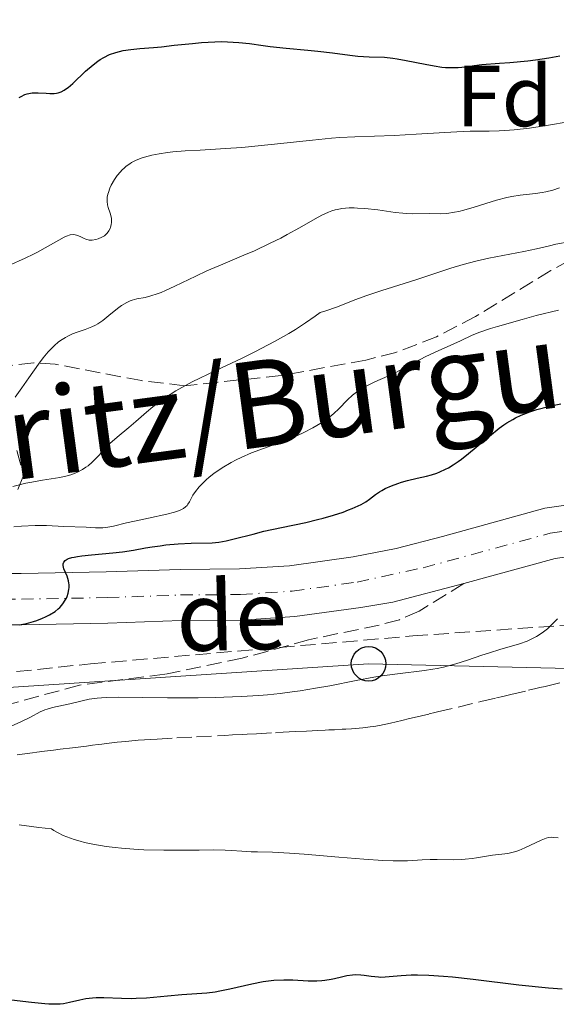
# Model space of a CAD drawing. Units: metres. Extents: x 654789 to 658254, y 4748682 to 4751073.
# Drawn here: x 654950 to 655012, y 4749910 to 4750024 of the extents above; entities that cross this region are included whole.
import ezdxf
from ezdxf.enums import TextEntityAlignment as Align

# ---------------------------------------------------------------- set-up
doc = ezdxf.new("R2010")
doc.units = ezdxf.units.M
doc.header["$MEASUREMENT"] = 0
doc.linetypes.add('DGN Style 3', pattern=[2.435891, 1.739922, -0.695969])
doc.linetypes.add('DGN Style 4', pattern=[2.785615, 1.391938, -0.695969, 0.00174, -0.695969])
for name, color, linetype, lineweight in [('Barranco lineal', 142, 'DGN Style 3', 13), ('Carretera', 9, 'Continuous', 0), ('Curva de nivel directora', 30, 'Continuous', 30), ('Curva de nivel intermedia', 30, 'Continuous', 0), ('Eje de carretera', 7, 'DGN Style 4', 0), ('Etiqueta de zona arbolada', 92, 'Continuous', 0), ('Invernadero', 7, 'Continuous', 0), ('Línea blanca (vial)', 7, 'Continuous', 13), ('Línea telefónica', 7, 'Continuous', 0), ('Poste telefónico', 7, 'Continuous', 0), ('Senda', 7, 'DGN Style 3', 0), ('Texto de arroyo-regatas y barrancos', 142, 'Continuous', 0), ('Texto de Carretera Interés Comunidad Foral', 1, 'Continuous', 0), ('Zona arbolada', 92, 'DGN Style 3', 0)]:
    doc.layers.add(name, color=color, linetype=linetype, lineweight=lineweight)
doc.styles.add('Style-Arial', font='arial.ttf')

# ---------------------------------------------------------------- blocks, each defined once
blk = doc.blocks.new('5PTT')
at = {"layer": 'Invernadero', "color": 7, "linetype": 'Continuous', "lineweight": 30}
blk.add_circle((0, 0), 0.2, dxfattribs=at)

msp = doc.modelspace()

# ---------------------------------------------------------------- linework, layer by layer
at = {"layer": 'Barranco lineal', "color": 142, "linetype": 'DGN Style 3', "lineweight": 13}
for points in [[(654997.06, 4749943.94, 741.24), (654997.69, 4749944.09, 741.19), (654998.01, 4749944.17, 741.15), (655003, 4749945.36, 740.89), (655004.82, 4749945.79, 740.83), (655005.57, 4749945.97, 740.81), (655006.47, 4749946.18, 740.83), (655008.54, 4749946.68, 740.96), (655009.39, 4749946.88, 741), (655009.82, 4749946.98, 740.99), (655010.46, 4749947.13, 740.96), (655012.67, 4749947.64, 740.64)], [(654949.44, 4749939.22, 744.13), (654950.31, 4749939.33, 743.92), (654951.21, 4749939.44, 743.67), (654951.71, 4749939.51, 743.56), (654952.59, 4749939.62, 743.41), (654953.65, 4749939.75, 743.33), (654954.41, 4749939.85, 743.3), (654955.85, 4749940.03, 743.3), (654957.46, 4749940.23, 743.3), (654958.13, 4749940.31, 743.26), (654958.78, 4749940.39, 743.18), (654959.21, 4749940.45, 743.1), (654960.08, 4749940.56, 742.9), (654960.98, 4749940.67, 742.68), (654961.48, 4749940.72, 742.57), (654962.36, 4749940.8, 742.42), (654963.42, 4749940.89, 742.32), (654964.17, 4749940.95, 742.27), (654965.61, 4749941.04, 742.22), (654967.89, 4749941.18, 742.2), (654970.17, 4749941.3, 742.11), (654973.43, 4749941.46, 742.11), (654974.32, 4749941.51, 742.07), (654975.42, 4749941.57, 741.99), (654976.03, 4749941.6, 741.95), (654977.09, 4749941.65, 741.9), (654979.29, 4749941.77, 741.84), (654980.17, 4749941.82, 741.84), (654981.57, 4749941.89, 741.88), (654982.87, 4749941.96, 741.95), (654983.52, 4749941.99, 741.94), (654984.17, 4749942.02, 741.87), (654985.04, 4749942.07, 741.75), (654985.47, 4749942.09, 741.7), (654986.12, 4749942.12, 741.67), (654986.99, 4749942.17, 741.67), (654987.43, 4749942.19, 741.66), (654988.08, 4749942.23, 741.64), (654989.38, 4749942.33, 741.55), (654990.24, 4749942.43, 741.5), (654990.67, 4749942.49, 741.49), (654991.31, 4749942.6, 741.48), (654992.59, 4749942.88, 741.48), (654993.23, 4749943.03, 741.45), (654993.87, 4749943.18, 741.39), (654994.79, 4749943.4, 741.3), (654995.3, 4749943.53, 741.28), (654997.06, 4749943.94, 741.24)]]:
    msp.add_polyline3d(points, dxfattribs=at)
at = {"layer": 'Carretera', "color": 9, "linetype": 'Continuous', "lineweight": 0}
for points in [[(654936.28, 4749960.16, 750.41), (654949.9, 4749960.17, 750.12), (654959.74, 4749960.35, 749.04), (654968.26, 4749960.65, 749.33), (654975.13, 4749960.7, 748.75), (654980.92, 4749961.08, 748.75), (654988.26, 4749962.11, 747.87), (654993.23, 4749963.08, 747.63), (654998.59, 4749964.47, 746.83), (655010.41, 4749967.72, 746.03), (655016.39, 4749968.56, 745.52), (655021.59, 4749969.13, 745.55), (655025.92, 4749969.4, 745.16), (655032.07, 4749969.07, 744.96), (655042.93, 4749967.32, 744.67), (655055.13, 4749965.03, 743.22), (655070.9, 4749961.4, 742.93), (655098.42, 4749954.52, 741.18)], [(655096.99, 4749948.77, 741.18), (655069.52, 4749955.63, 742.93), (655053.92, 4749959.23, 743.22), (655041.91, 4749961.49, 744.67), (655031.44, 4749963.17, 744.96), (655025.94, 4749963.47, 745.16), (655022.1, 4749963.24, 745.55), (655017.13, 4749962.68, 745.52), (655011.61, 4749961.91, 746.03), (655001.07, 4749959.01, 746.76), (654992.85, 4749956.86, 747.87), (654989.15, 4749956.25, 747.87), (654981.52, 4749955.19, 748.75), (654975.35, 4749954.78, 748.75), (654968.39, 4749954.73, 749.33), (654959.9, 4749954.43, 749.04), (654949.96, 4749954.25, 750.12), (654936.35, 4749954.24, 750.41)]]:
    msp.add_polyline3d(points, dxfattribs=at)
at = {"layer": 'Curva de nivel directora', "color": 30, "linetype": 'Continuous', "lineweight": 30, "flags": 128}
for points, elevation in [([(654955.86, 4750016.83), (654957.34, 4750018.24), (654958.21, 4750018.99), (654958.74, 4750019.39), (654959.01, 4750019.58), (654959.44, 4750019.83), (654960.11, 4750020.16), (654960.85, 4750020.42), (654961.25, 4750020.53), (654961.67, 4750020.62), (654962.59, 4750020.76), (654963.62, 4750020.86), (654965.21, 4750021), (654966.11, 4750021.08), (654967.58, 4750021.24), (654969.68, 4750021.46), (654970.74, 4750021.56), (654972.29, 4750021.65), (654973.03, 4750021.66), (654973.74, 4750021.65), (654975.06, 4750021.57), (654976.29, 4750021.43), (654977.88, 4750021.2), (654978.68, 4750021.09), (654980.53, 4750020.9), (654983.01, 4750020.69), (654984.2, 4750020.57), (654985.87, 4750020.36), (654987.89, 4750020.08), (654988.82, 4750019.98), (654990.13, 4750019.92), (654991.89, 4750019.85), (654992.84, 4750019.75), (654993.34, 4750019.68), (654994.4, 4750019.49), (654996.58, 4750019.05), (654997.62, 4750018.85), (654998.5, 4750018.73), (654998.94, 4750018.69), (654999.64, 4750018.67), (655000.4, 4750018.69), (655000.81, 4750018.72), (655001.74, 4750018.82), (655002.26, 4750018.89), (655003.12, 4750019.03), (655005.17, 4750019.16), (655006.37, 4750019.25), (655008.45, 4750019.46), (655009.34, 4750019.57), (655010.87, 4750019.79), (655012.14, 4750020.01)], 775), ([(654949.68, 4750015.19), (654949.9, 4750015.33), (654950.33, 4750015.54), (654950.61, 4750015.63), (654950.79, 4750015.68), (654951.18, 4750015.74), (654951.4, 4750015.75), (654951.87, 4750015.75), (654952.79, 4750015.69), (654953.2, 4750015.66), (654953.71, 4750015.67), (654954, 4750015.71), (654954.18, 4750015.76), (654954.51, 4750015.87), (654954.85, 4750016.04), (654955.02, 4750016.15), (654955.32, 4750016.37), (654955.86, 4750016.83)], 775), ([(654949.68, 4749954.23), (654950.51, 4749954.4), (654951.32, 4749954.61), (654951.7, 4749954.74), (654952.38, 4749955), (654952.7, 4749955.15), (654953.17, 4749955.39), (654953.81, 4749955.8), (654954.18, 4749956.1), (654954.36, 4749956.26), (654954.59, 4749956.51), (654954.8, 4749956.78), (654954.92, 4749956.96), (654955.13, 4749957.34), (654955.21, 4749957.53), (654955.34, 4749957.92), (654955.42, 4749958.31), (654955.44, 4749958.57), (654955.43, 4749958.91), (654955.42, 4749959.07), (654955.37, 4749959.34), (654955.21, 4749959.85), (654954.84, 4749960.73), (654954.75, 4749961.09), (654954.75, 4749961.28), (654954.83, 4749961.5), (654954.98, 4749961.67), (654955.22, 4749961.82), (654955.37, 4749961.89), (654955.77, 4749962.01), (654956.01, 4749962.07), (654956.42, 4749962.15), (654956.91, 4749962.22), (654958.03, 4749962.35), (654960.5, 4749962.56), (654961.6, 4749962.67), (654962.88, 4749962.86), (654964.26, 4749963.13), (654965.03, 4749963.26), (654965.95, 4749963.39), (654966.62, 4749963.47), (654968.03, 4749963.6), (654969.54, 4749963.68), (654971.96, 4749963.73), (654972.74, 4749963.8), (654973.15, 4749963.86), (654973.58, 4749963.95), (654974.52, 4749964.17), (654976.7, 4749964.74), (654977.94, 4749965.05), (654979.97, 4749965.49), (654982.78, 4749966.09), (654984.14, 4749966.41), (654984.78, 4749966.57), (654986, 4749966.92), (654987.09, 4749967.28), (654987.74, 4749967.52), (654988.14, 4749967.68), (654988.84, 4749967.98), (654989.17, 4749968.15), (654989.72, 4749968.46), (654990.15, 4749968.76), (654990.84, 4749969.29), (654991.31, 4749969.61), (654991.56, 4749969.77), (654991.97, 4749969.99), (654992.68, 4749970.31), (654993.44, 4749970.58), (654993.85, 4749970.72), (654994.53, 4749970.91), (654995.65, 4749971.19), (654996.74, 4749971.43), (654997.33, 4749971.59), (654997.95, 4749971.79), (654998.27, 4749971.91), (654998.94, 4749972.22), (654999.29, 4749972.41), (654999.83, 4749972.73), (655000.4, 4749973.12), (655000.79, 4749973.41), (655001.58, 4749974.03), (655004, 4749976.05), (655005.15, 4749976.96), (655005.69, 4749977.35), (655006.04, 4749977.58), (655006.71, 4749977.98), (655007.03, 4749978.16), (655007.66, 4749978.47), (655008.28, 4749978.73), (655008.68, 4749978.88), (655009.48, 4749979.14), (655010.82, 4749979.49), (655011.7, 4749979.68), (655012.26, 4749979.78)], 750), ([(655012.4, 4749912.12), (655010.82, 4749912.23), (655007.42, 4749912.6), (655002.13, 4749913.24), (654999.74, 4749913.49), (654998.72, 4749913.59), (654997.01, 4749913.7), (654995.68, 4749913.74), (654994.96, 4749913.73), (654993.82, 4749913.67), (654991.98, 4749913.49), (654991.45, 4749913.48), (654991.18, 4749913.49), (654990.34, 4749913.59), (654989.55, 4749913.7), (654989.14, 4749913.74), (654988.51, 4749913.76), (654988.19, 4749913.73), (654987.55, 4749913.65), (654986.91, 4749913.52), (654986.1, 4749913.32), (654985.72, 4749913.24), (654985, 4749913.11), (654984.64, 4749913.07), (654984.08, 4749913.03), (654983.08, 4749913.05), (654981.31, 4749913.15), (654980.26, 4749913.17), (654979.1, 4749913.11), (654978.49, 4749913.05), (654977.86, 4749912.96), (654976.57, 4749912.71), (654974.02, 4749912.12), (654972.86, 4749911.88), (654972.33, 4749911.79), (654971.34, 4749911.67), (654968.48, 4749911.47), (654966.8, 4749911.31), (654964.38, 4749911.09), (654963.18, 4749911.03), (654962.6, 4749911.02), (654961.48, 4749911.04), (654959.46, 4749911.12), (654958.57, 4749911.11), (654958.16, 4749911.08), (654957.39, 4749910.99), (654956.69, 4749910.85), (654955.49, 4749910.57), (654954.78, 4749910.44), (654954.42, 4749910.4), (654953.81, 4749910.37)], 750), ([(654953.81, 4749910.37), (654953.08, 4749910.39), (654952.65, 4749910.42), (654951.1, 4749910.56), (654948.8, 4749910.83)], 750)]:
    msp.add_lwpolyline(points, dxfattribs=dict(at, elevation=elevation))
at = {"layer": 'Curva de nivel intermedia', "color": 30, "linetype": 'Continuous', "lineweight": 0, "flags": 128}
for points, elevation in [([(654961.36, 4750006.62), (654961.55, 4750006.82), (654961.84, 4750007.09), (654962.04, 4750007.25), (654962.45, 4750007.55), (654962.66, 4750007.68), (654963.11, 4750007.91), (654963.58, 4750008.1), (654963.9, 4750008.22), (654964.59, 4750008.42), (654965, 4750008.52), (654965.86, 4750008.7), (654966.79, 4750008.84), (654967.44, 4750008.92), (654968.84, 4750009.04), (654970.59, 4750009.13), (654973.53, 4750009.29), (654975.41, 4750009.44), (654978.77, 4750009.78), (654983.57, 4750010.29), (654985.75, 4750010.49), (654986.72, 4750010.57), (654988.45, 4750010.67), (654993.01, 4750010.82), (654995.54, 4750010.96), (654998.85, 4750011.17), (655000.24, 4750011.25), (655001.78, 4750011.3), (655003.26, 4750011.3), (655003.99, 4750011.3), (655005.14, 4750011.35), (655005.79, 4750011.39), (655006.86, 4750011.48), (655008.65, 4750011.67), (655010.39, 4750011.92), (655011.29, 4750012.07), (655012.64, 4750012.33)], 770), ([(654948.47, 4749995.77), (654950.37, 4749996.64), (654951.32, 4749997.09), (654951.79, 4749997.33), (654952.69, 4749997.83), (654954.25, 4749998.73), (654954.87, 4749999.06), (654955.14, 4749999.18), (654955.58, 4749999.32), (654955.94, 4749999.36), (654956.15, 4749999.34), (654956.28, 4749999.3), (654956.52, 4749999.21), (654956.79, 4749999.08), (654957.18, 4749998.89), (654957.39, 4749998.81), (654957.74, 4749998.73), (654957.94, 4749998.71), (654958.12, 4749998.72), (654958.51, 4749998.78), (654958.81, 4749998.86), (654959.24, 4749999.06), (654959.51, 4749999.23), (654959.64, 4749999.33), (654959.81, 4749999.49), (654959.95, 4749999.66), (654960.04, 4749999.79), (654960.18, 4750000.06), (654960.23, 4750000.2), (654960.31, 4750000.49), (654960.35, 4750000.79), (654960.34, 4750001.2), (654960.3, 4750001.4), (654960.18, 4750001.85), (654959.96, 4750002.47), (654959.88, 4750002.81), (654959.83, 4750003.17), (654959.83, 4750003.36), (654959.85, 4750003.67), (654959.92, 4750004.01), (654959.98, 4750004.24), (654960.16, 4750004.73), (654960.31, 4750005.06), (654960.68, 4750005.71), (654961.01, 4750006.18), (654961.36, 4750006.62)], 770), ([(654949.2, 4749980.57), (654949.99, 4749981.64), (654950.8, 4749982.8), (654951.9, 4749984.37), (654952.46, 4749985.11), (654953.02, 4749985.79), (654953.31, 4749986.11), (654953.74, 4749986.53), (654954.17, 4749986.9), (654954.46, 4749987.11), (654955.03, 4749987.47), (654955.31, 4749987.62), (654955.85, 4749987.87), (654956.37, 4749988.07), (654957.28, 4749988.38), (654958.07, 4749988.68), (654958.5, 4749988.89), (654958.77, 4749989.05), (654959.33, 4749989.44), (654960.04, 4749990), (654961.04, 4749990.8), (654961.5, 4749991.14), (654962.11, 4749991.52), (654962.48, 4749991.69), (654962.73, 4749991.78), (654963.26, 4749991.91), (654964.23, 4749992.1), (654964.87, 4749992.26), (654965.63, 4749992.51), (654966.08, 4749992.68), (654966.56, 4749992.89), (654967.64, 4749993.38), (654970.08, 4749994.56), (654971.35, 4749995.15), (654973.2, 4749995.95), (654975.64, 4749996.96), (654976.85, 4749997.48), (654978.69, 4749998.35), (654979.89, 4749998.96), (654980.65, 4749999.37), (654982.07, 4750000.15), (654983.86, 4750001.19), (654984.65, 4750001.61), (654985.41, 4750001.96), (654985.79, 4750002.09), (654986.18, 4750002.21), (654986.44, 4750002.27), (654986.97, 4750002.36), (654987.8, 4750002.44), (654988.38, 4750002.44), (654988.77, 4750002.43), (654989.61, 4750002.38), (654991.11, 4750002.2), (654993.11, 4750001.92), (654994.02, 4750001.82), (654994.43, 4750001.79), (654995.17, 4750001.76), (654997.06, 4750001.78), (654998.33, 4750001.77), (654999.09, 4750001.81), (654999.98, 4750001.93), (655000.48, 4750002.04), (655001.04, 4750002.18), (655002.25, 4750002.53), (655004.82, 4750003.32), (655006.03, 4750003.65), (655006.58, 4750003.77), (655007.58, 4750003.93), (655009.32, 4750004.12), (655010.12, 4750004.23), (655010.53, 4750004.31), (655011.33, 4750004.51), (655012.12, 4750004.76)], 765), ([(654948.93, 4749970.23), (654950.44, 4749970.61), (654951.13, 4749970.75), (654952.36, 4749970.97), (654954.38, 4749971.28), (654955.22, 4749971.46), (654955.62, 4749971.58), (654956.34, 4749971.86), (654957, 4749972.21), (654957.39, 4749972.46), (654957.64, 4749972.64), (654958.11, 4749973.03), (654958.35, 4749973.26), (654958.8, 4749973.73), (654959.67, 4749974.72), (654960.15, 4749975.21), (654960.99, 4749975.94), (654962.35, 4749977.05), (654963.14, 4749977.73), (654964.37, 4749978.83), (654965.13, 4749979.46), (654966.04, 4749980.15), (654966.57, 4749980.52), (654967.78, 4749981.28), (654968.48, 4749981.69), (654969.66, 4749982.32), (654970.53, 4749982.76), (654972.48, 4749983.69), (654975.37, 4749985.05), (654976.9, 4749985.81), (654978.46, 4749986.61), (654979.25, 4749987.04), (654980.82, 4749987.93), (654981.6, 4749988.4), (654982.76, 4749989.15), (654983.89, 4749989.93), (654984.45, 4749990.34), (654985.12, 4749990.55), (654986.35, 4749990.97), (654988.59, 4749991.85), (654989.73, 4749992.28), (654991.56, 4749992.89), (654994.17, 4749993.7), (654995.51, 4749994.12), (654999.55, 4749995.48), (655000.96, 4749995.9), (655001.69, 4749996.1), (655002.43, 4749996.28), (655003.93, 4749996.62), (655007.99, 4749997.41), (655009.44, 4749997.72), (655010.96, 4749998.07), (655011.69, 4749998.23), (655015.16, 4749998.88)], 760), ([(654949.06, 4749965.58), (654949.95, 4749965.65), (654951.53, 4749965.71), (654952.84, 4749965.71), (654954.83, 4749965.62), (654957.4, 4749965.55), (654957.86, 4749965.51), (654958.49, 4749965.46), (654958.82, 4749965.45), (654959.35, 4749965.46), (654959.63, 4749965.48), (654959.92, 4749965.53), (654960.55, 4749965.65), (654962.06, 4749966.03), (654962.99, 4749966.24), (654964.6, 4749966.57), (654966.75, 4749967.02), (654967.62, 4749967.25), (654967.97, 4749967.37), (654968.18, 4749967.45), (654968.51, 4749967.61), (654968.65, 4749967.69), (654968.89, 4749967.87), (654969.07, 4749968.05), (654969.17, 4749968.18), (654969.34, 4749968.46), (654969.75, 4749969.22), (654970.04, 4749969.67), (654970.46, 4749970.19), (654970.72, 4749970.47), (654971.29, 4749971.01), (654971.62, 4749971.3), (654972.18, 4749971.73), (654973.12, 4749972.39), (654974.18, 4749973.02), (654974.74, 4749973.32), (654975.32, 4749973.59), (654976.53, 4749974.11), (654980.26, 4749975.49), (654981.83, 4749976.14), (654982.56, 4749976.47), (654983.59, 4749977), (654984.52, 4749977.54), (654984.94, 4749977.82), (654985.33, 4749978.1), (654986.02, 4749978.67), (654986.61, 4749979.22), (654987.6, 4749980.24), (654988.18, 4749980.79), (654988.48, 4749981.04), (654988.95, 4749981.37), (654989.47, 4749981.69), (654989.76, 4749981.85), (654990.75, 4749982.32), (654992.26, 4749982.98), (654993.04, 4749983.35), (654996.68, 4749985.26), (654998.07, 4749985.92), (654999.88, 4749986.72), (655000.65, 4749987.07), (655002.01, 4749987.71), (655002.89, 4749988.06), (655004.14, 4749988.48), (655004.96, 4749988.74), (655007.79, 4749989.55), (655009.43, 4749989.99), (655011.98, 4749990.63)], 755), ([(654948.65, 4749942.49), (654949.95, 4749943.06), (654950.97, 4749943.58), (654952.08, 4749944.17), (654952.62, 4749944.4), (654952.91, 4749944.5), (654953.53, 4749944.67), (654955.53, 4749945.11), (654956.93, 4749945.46), (654957.74, 4749945.63), (654958.67, 4749945.77), (654959.2, 4749945.82), (654959.77, 4749945.85), (654961.09, 4749945.88), (654966.82, 4749945.82), (654970.37, 4749945.82), (654972.32, 4749945.85), (654975.34, 4749945.96), (654977.35, 4749946.08), (654978.35, 4749946.16), (654979.81, 4749946.3), (654981.23, 4749946.48), (654982.14, 4749946.61), (654983.9, 4749946.9), (654985.56, 4749947.2), (654988.62, 4749947.81), (654990.66, 4749948.19), (654991.61, 4749948.34), (654993.37, 4749948.57), (654996.5, 4749948.95), (654997.48, 4749949.1), (654997.96, 4749949.2), (654998.69, 4749949.36), (655000.12, 4749949.74), (655001.48, 4749950.16), (655003.15, 4749950.72), (655003.89, 4749950.97), (655005.31, 4749951.41), (655006.82, 4749951.84), (655007.5, 4749952.05), (655008.38, 4749952.37), (655008.82, 4749952.57), (655009.46, 4749952.9), (655010.09, 4749953.3), (655010.4, 4749953.54), (655010.71, 4749953.79), (655011.3, 4749954.34), (655011.86, 4749954.94)], 745), ([(655011.94, 4749929.6), (655011.44, 4749929.67), (655011.22, 4749929.68), (655010.83, 4749929.64), (655010.57, 4749929.58), (655009.98, 4749929.35), (655008.11, 4749928.45), (655007.42, 4749928.16), (655007.08, 4749928.05), (655006.75, 4749927.95), (655006.13, 4749927.82), (655004.35, 4749927.62), (655003.43, 4749927.46), (655002.52, 4749927.29), (655002.02, 4749927.22), (655001.2, 4749927.14), (655000.76, 4749927.11), (654999.83, 4749927.09), (654997.97, 4749927.11), (654997.18, 4749927.11), (654996.24, 4749927.08), (654995.17, 4749927), (654994.56, 4749926.96), (654993.52, 4749926.95), (654992.87, 4749926.96), (654991.71, 4749927.01), (654989.48, 4749927.15), (654986.62, 4749927.39), (654982.62, 4749927.73), (654980.89, 4749927.86), (654978.94, 4749927.96), (654977.2, 4749927.99), (654976.49, 4749928.01), (654975.39, 4749928.08), (654974.19, 4749928.16), (654973.46, 4749928.19), (654972.12, 4749928.22), (654970.47, 4749928.2), (654967.83, 4749928.18), (654966.38, 4749928.18), (654964.08, 4749928.24), (654962.9, 4749928.31), (654961.48, 4749928.42), (654960.77, 4749928.49), (654959.72, 4749928.62), (654958.19, 4749928.88), (654957.21, 4749929.09), (654956.73, 4749929.22), (654956.04, 4749929.42), (654955.18, 4749929.73), (654954.77, 4749929.9), (654954.19, 4749930.18), (654953.66, 4749930.48), (654953.41, 4749930.65), (654951.93, 4749930.81), (654951.08, 4749930.92), (654949.66, 4749931.13)], 745)]:
    msp.add_lwpolyline(points, dxfattribs=dict(at, elevation=elevation))
at = {"layer": 'Eje de carretera', "color": 7, "linetype": 'DGN Style 4', "lineweight": 0}
msp.add_polyline3d([(654936.32, 4749957.2, 750.41), (654949.93, 4749957.21, 750.12), (654959.82, 4749957.39, 749.04), (654968.33, 4749957.69, 749.33), (654975.24, 4749957.74, 748.75), (654981.22, 4749958.14, 748.75), (654988.71, 4749959.18, 747.87), (654996.35, 4749960.84, 747.32), (655011.01, 4749964.82, 746.03), (655016.76, 4749965.62, 745.52), (655021.85, 4749966.19, 745.55), (655025.93, 4749966.44, 745.16), (655031.76, 4749966.12, 744.96), (655042.42, 4749964.41, 744.67), (655054.53, 4749962.13, 743.22), (655070.21, 4749958.52, 742.93), (655097.71, 4749951.65, 741.18)], dxfattribs=at)
at = {"layer": 'Línea blanca (vial)', "color": 7, "linetype": 'Continuous', "lineweight": 13}
for points in [[(654936.28, 4749960.16, 750.41), (654949.9, 4749960.17, 750.12), (654959.74, 4749960.35, 749.04), (654968.26, 4749960.65, 749.33), (654975.13, 4749960.7, 748.75), (654980.92, 4749961.08, 748.75), (654988.26, 4749962.11, 747.87), (654993.23, 4749963.08, 747.63), (654998.59, 4749964.47, 746.83), (655010.41, 4749967.72, 746.03), (655016.39, 4749968.56, 745.52), (655021.59, 4749969.13, 745.55), (655025.92, 4749969.4, 745.16), (655032.07, 4749969.07, 744.96), (655042.93, 4749967.32, 744.67), (655055.13, 4749965.03, 743.22), (655070.9, 4749961.4, 742.93), (655098.42, 4749954.52, 741.18)], [(655096.99, 4749948.77, 741.18), (655069.52, 4749955.63, 742.93), (655053.92, 4749959.23, 743.22), (655041.91, 4749961.49, 744.67), (655031.44, 4749963.17, 744.96), (655025.94, 4749963.47, 745.16), (655022.1, 4749963.24, 745.55), (655017.13, 4749962.68, 745.52), (655011.61, 4749961.91, 746.03), (655001.07, 4749959.01, 746.76)], [(655001.07, 4749959.01, 746.76), (654992.85, 4749956.86, 747.87), (654989.15, 4749956.25, 747.87), (654981.52, 4749955.19, 748.75), (654975.35, 4749954.78, 748.75), (654968.39, 4749954.73, 749.33), (654959.9, 4749954.43, 749.04), (654949.96, 4749954.25, 750.12), (654936.35, 4749954.24, 750.41)]]:
    msp.add_polyline3d(points, dxfattribs=at)
at = {"layer": 'Línea telefónica', "color": 7, "linetype": 'Continuous', "lineweight": 0}
msp.add_polyline3d([(655236.6, 4750032.25, 733.53), (655215.76, 4750004.68, 734.55), (655214.41, 4750002.89, 734.62), (655198.23, 4749972.9, 734.96), (655181.13, 4749952.64, 737.65), (655156.8, 4749936.19, 738.05), (655099.27, 4749938.82, 740), (655075.2, 4749934.08, 740), (655034.82, 4749948.69, 740), (654990.05, 4749949.74, 745.42), (654941.91, 4749946.59, 747.32), (654901.33, 4749938.97, 750.38), (654862.79, 4749927.65, 752.29), (654821.1, 4749923.57, 753.96), (654812.74, 4749924.4, 755)], dxfattribs=at)
at = {"layer": 'Senda', "color": 7, "linetype": 'DGN Style 3', "lineweight": 0}
msp.add_polyline3d([(655001.07, 4749959.01, 746.76), (654995.88, 4749955.83, 747.35), (654993.6, 4749954.83, 747.45), (654991.28, 4749954.21, 747.35), (654983.12, 4749952.52, 746.18), (654975.43, 4749950.38, 745.6), (654966.5, 4749948.52, 745.6), (654956.63, 4749947.27, 745.02), (654948.17, 4749944.96, 744.43), (654943.42, 4749943.63, 745.46), (654941.71, 4749943.15, 745.6), (654939.38, 4749942.38, 745.26), (654932.55, 4749939.53, 744.14), (654926.95, 4749936.34, 743.85), (654924.96, 4749934.77, 743.85), (654923.65, 4749933.1, 743.85), (654921.25, 4749928.88, 743.85)], dxfattribs=at)
at = {"layer": 'Zona arbolada', "color": 92, "linetype": 'DGN Style 3', "lineweight": 0}
for points in [[(655015.41, 4749997.6, 763.92), (655011.1, 4749995.19, 763.61), (655002.41, 4749989.88, 761.79), (654997.89, 4749987.54, 761.05), (654993.19, 4749985.73, 760.92), (654989.74, 4749984.85, 761.28), (654979.94, 4749983.06, 762.38), (654968.76, 4749981.88, 763.62), (654963.8, 4749982.47, 764.25), (654953.84, 4749984.38, 765.38), (654951.36, 4749984.54, 765.55), (654947.07, 4749984.05, 765.67)], [(655015.41, 4749997.6, 763.92), (655011.1, 4749995.19, 763.61), (655002.41, 4749989.88, 761.79), (654997.89, 4749987.54, 761.05), (654993.19, 4749985.73, 760.92), (654989.74, 4749984.85, 761.28), (654979.94, 4749983.06, 762.38), (654968.76, 4749981.88, 763.62), (654963.8, 4749982.47, 764.25), (654953.84, 4749984.38, 765.38), (654951.36, 4749984.54, 765.55), (654947.07, 4749984.05, 765.67)], [(654949.41, 4749974.38, 764.28), (654950.18, 4749971.51, 763.78), (654949.3, 4749969.33, 763.36)], [(654949.41, 4749974.38, 764.28), (654950.18, 4749971.51, 763.78), (654949.3, 4749969.33, 763.36)], [(654922.7, 4749946.04, 757.96), (654957.9, 4749949.73, 755.32), (654995.15, 4749952.96, 752.68), (655020.9, 4749954.76, 749.88), (655033.36, 4749954.9, 748.57), (655043.31, 4749954.3, 748.01), (655054.05, 4749952.63, 747.96), (655066.09, 4749949.35, 747.96), (655080.2, 4749944.1, 747.96), (655106.19, 4749932.87, 747.96)], [(654922.7, 4749946.04, 757.96), (654957.9, 4749949.73, 755.32), (654995.15, 4749952.96, 752.68), (655020.9, 4749954.76, 749.88), (655033.36, 4749954.9, 748.57), (655043.31, 4749954.3, 748.01), (655054.05, 4749952.63, 747.96), (655066.09, 4749949.35, 747.96), (655080.2, 4749944.1, 747.96), (655106.19, 4749932.87, 747.96)]]:
    msp.add_polyline3d(points, dxfattribs=at)

# ---------------------------------------------------------------- block references
at = {"layer": 'Poste telefónico', "color": 7, "linetype": 'Continuous', "lineweight": 0, "xscale": 10, "yscale": 10, "zscale": 10}
msp.add_blockref('5PTT', (654990.05, 4749949.74, 745.64), dxfattribs=at)

# ---------------------------------------------------------------- texts
at = {"layer": 'Etiqueta de zona arbolada', "color": 92, "linetype": 'Continuous', "lineweight": 0, "style": 'Style-Arial'}
msp.add_text('Fd', height=7, dxfattribs=at).set_placement((655005.74, 4750015.38, 772.49), align=Align.MIDDLE_CENTER)
at = {"layer": 'Texto de arroyo-regatas y barrancos', "color": 142, "linetype": 'Continuous', "lineweight": 0, "style": 'Style-Arial'}
msp.add_text('de', height=8, rotation=1.272, dxfattribs=at).set_placement((654967.89, 4749951.18, 746.49))
at = {"layer": 'Texto de Carretera Interés Comunidad Foral', "color": 1, "linetype": 'Continuous', "lineweight": 0, "style": 'Style-Arial'}
msp.add_text('NA-140 Auritz/Burguete-Isaba', height=10, rotation=7.6401, dxfattribs=at).set_placement((654977.17, 4749979.76, 757.27), align=Align.MIDDLE_CENTER)

doc.saveas('drawing.dxf')
